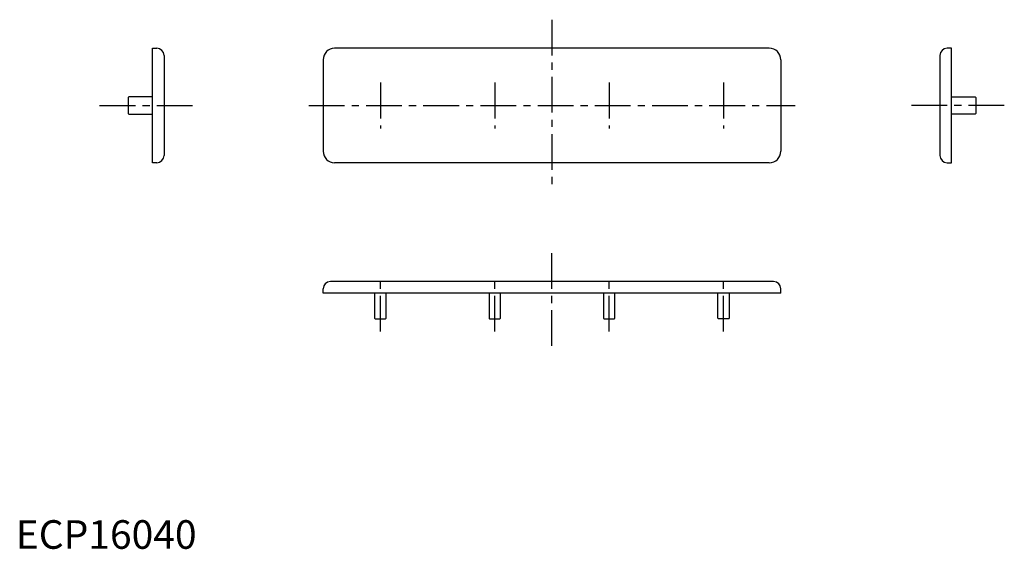
# Model space of a CAD drawing. Extents: x 1 to 346, y 0 to 185.
import ezdxf

# ---------------------------------------------------------------- set-up
doc = ezdxf.new("R2010")
doc.units = 0
doc.header["$LTSCALE"] = 10
doc.linetypes.add('CENTER', pattern=[2, 1.25, -0.25, 0.25, -0.25])
doc.layers.get('0').update_dxf_attribs({"linetype": 'CONTINUOUS'})
doc.layers.add('1', color=1, linetype='CENTER')
doc.styles.add('STANDARD1', font='txt')

msp = doc.modelspace()

# ---------------------------------------------------------------- linework, layer by layer
for p, q in [((47.84, 135), (47.84, 175)), ((47.84, 175), (49.34, 175)), ((51.84, 172.5), (51.84, 137.5)), ((263.5, 175), (111.5, 175)), ((323.16, 172.5), (323.16, 137.5)), ((327.16, 175), (325.66, 175)), ((327.16, 135), (327.16, 175)), ((107.5, 171), (107.5, 139)), ((267.5, 171), (267.5, 139)), ((39.34, 157.8), (39.34, 152.2)), ((47.84, 158), (39.54, 158)), ((327.16, 158), (335.46, 158)), ((335.66, 157.8), (335.66, 152.2)), ((39.54, 152), (47.84, 152)), ((335.46, 152), (327.16, 152)), ((49.34, 135), (47.84, 135)), ((263.5, 135), (111.5, 135)), ((325.66, 135), (327.16, 135)), ((265, 93.42), (110, 93.42)), ((107.5, 89.42), (107.5, 90.92)), ((267.5, 89.42), (267.5, 90.92)), ((267.5, 89.42), (107.5, 89.42)), ((125.5, 89.42), (125.5, 80.62)), ((129.5, 80.62), (129.5, 89.42)), ((165.5, 89.42), (165.5, 80.62)), ((169.5, 80.62), (169.5, 89.42)), ((205.5, 89.42), (205.5, 80.62)), ((209.5, 80.62), (209.5, 89.42)), ((245.5, 80.62), (245.5, 89.42)), ((249.5, 89.42), (249.5, 80.62)), ((125.7, 80.42), (129.3, 80.42)), ((165.7, 80.42), (169.3, 80.42)), ((205.7, 80.42), (209.3, 80.42)), ((249.3, 80.42), (245.7, 80.42))]:
    msp.add_line(p, q)
for centre, radius, start, end in [((49.34, 172.5), 2.5, 0, 90), ((111.5, 171), 4, 90, 180), ((263.5, 171), 4, 360, 90), ((325.66, 172.5), 2.5, 90, 180), ((39.54, 157.8), 0.2, 90, 180), ((335.46, 157.8), 0.2, 360, 90), ((39.54, 152.2), 0.2, 180, 270), ((335.46, 152.2), 0.2, 270, 360), ((111.5, 139), 4, 180, 270), ((263.5, 139), 4, 270, 360), ((49.34, 137.5), 2.5, 270, 0), ((325.66, 137.5), 2.5, 180, 270), ((110, 90.92), 2.5, 90, 180), ((265, 90.92), 2.5, 0, 90), ((125.7, 80.62), 0.2, 180, 270), ((129.3, 80.62), 0.2, 270, 360), ((165.7, 80.62), 0.2, 180, 270), ((169.3, 80.62), 0.2, 270, 360), ((205.7, 80.62), 0.2, 180, 270), ((209.3, 80.62), 0.2, 270, 0), ((245.7, 80.62), 0.2, 180, 270), ((249.3, 80.62), 0.2, 270, 0)]:
    msp.add_arc(centre, radius, start, end)
at = {"layer": '1'}
for p, q in [((187.5, 185), (187.5, 125)), ((127.5, 163), (127.5, 147)), ((167.5, 163), (167.5, 147)), ((207.5, 163), (207.5, 147)), ((247.5, 163), (247.5, 147)), ((29.34, 155), (61.84, 155)), ((102.5, 155), (272.5, 155)), ((345.66, 155), (313.16, 155)), ((187.5, 70.92), (187.5, 103.42)), ((127.5, 75.92), (127.5, 94.42)), ((167.5, 75.92), (167.5, 94.42)), ((207.5, 75.92), (207.5, 94.42)), ((247.5, 75.92), (247.5, 94.42))]:
    msp.add_line(p, q, dxfattribs=at)

# ---------------------------------------------------------------- texts
at = {"color": 3, "style": 'STANDARD1'}
msp.add_text('ECP16040', height=10, dxfattribs=at).set_placement((0, 0))

doc.saveas('drawing.dxf')
